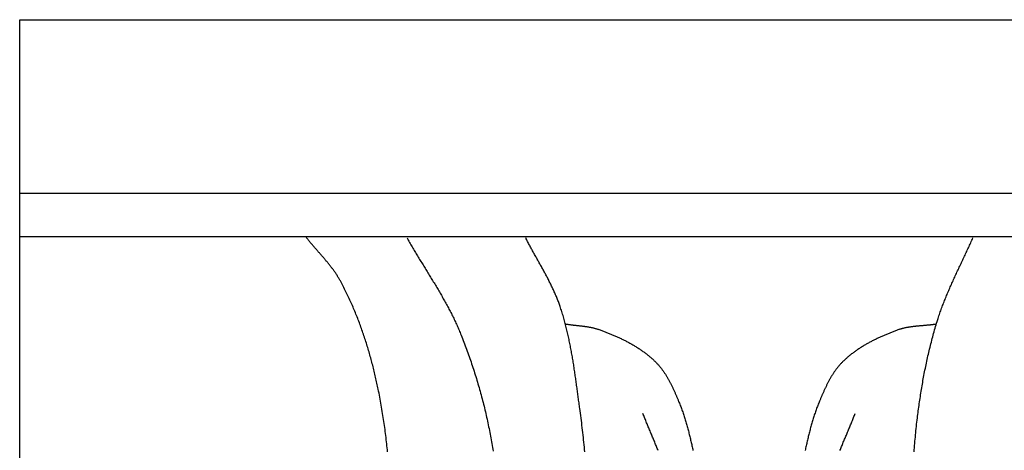
# Model space of a CAD drawing. Units: millimetres. Extents: x -38 to 595, y -63 to 65.
# Drawn here: x 13 to 111, y 22 to 65 of the extents above; entities that cross this region are included whole.
import ezdxf

# ---------------------------------------------------------------- set-up
doc = ezdxf.new("R2010")
doc.units = ezdxf.units.MM
doc.layers.add('Vector Layer 1', color=7, linetype='Continuous', lineweight=30)

msp = doc.modelspace()

# ---------------------------------------------------------------- linework, layer by layer
at = {"layer": 'Vector Layer 1', "color": 18, "lineweight": 30, "true_color": 0x000000}
for p, q in [((543.461, 47.79), (13.293, 47.79)), ((13.293, 43.48), (543.461, 43.48))]:
    msp.add_line(p, q, dxfattribs=at)
at = {"layer": 'Vector Layer 1', "color": 18, "lineweight": 30, "true_color": 0x000000, "extrusion": (0, 0, -1)}
for points in [[(-13.293, -62.923), (-13.293, 65.086), (-13.293, 65.086), (-543.461, 65.086), (-543.461, 65.086), (-543.461, -62.923), (-543.461, -62.923), (-13.293, -62.923)], [(-51.888, 43.36), (-51.952, 43.246), (-52.016, 43.133), (-52.08, 43.019), (-52.144, 42.906), (-52.209, 42.793), (-52.274, 42.68), (-52.34, 42.567), (-52.405, 42.454), (-52.471, 42.342), (-52.538, 42.229), (-52.604, 42.117), (-52.671, 42.004), (-52.737, 41.892), (-52.804, 41.78), (-52.872, 41.668), (-52.939, 41.556), (-53.007, 41.444), (-53.074, 41.332), (-53.142, 41.221), (-53.21, 41.109), (-53.278, 40.997), (-53.346, 40.886), (-53.414, 40.774), (-53.483, 40.663), (-53.551, 40.551), (-53.619, 40.44), (-53.688, 40.328), (-53.756, 40.217), (-53.825, 40.105), (-53.893, 39.994), (-53.962, 39.883), (-54.03, 39.771), (-54.098, 39.66), (-54.167, 39.548), (-54.235, 39.437), (-54.303, 39.325), (-54.371, 39.213), (-54.439, 39.102), (-54.506, 38.99), (-54.574, 38.878), (-54.642, 38.766), (-54.709, 38.654), (-54.776, 38.542), (-54.843, 38.43), (-54.91, 38.318), (-54.976, 38.205), (-55.043, 38.093), (-55.109, 37.98), (-55.175, 37.868), (-55.24, 37.755), (-55.306, 37.642), (-55.371, 37.529), (-55.435, 37.416), (-55.5, 37.303), (-55.564, 37.189), (-55.628, 37.075), (-55.691, 36.962), (-55.754, 36.848), (-55.817, 36.733), (-55.879, 36.619), (-55.941, 36.505), (-56.003, 36.39), (-56.064, 36.275), (-56.124, 36.16), (-56.184, 36.044), (-56.244, 35.929), (-56.303, 35.813), (-56.362, 35.697), (-56.42, 35.581), (-56.478, 35.464), (-56.535, 35.347), (-56.592, 35.23), (-56.648, 35.113), (-56.704, 34.996), (-56.759, 34.878), (-56.813, 34.76), (-56.867, 34.641), (-56.92, 34.523), (-56.973, 34.404), (-57.024, 34.284), (-57.076, 34.165), (-57.126, 34.045), (-57.176, 33.925), (-57.225, 33.804), (-57.274, 33.683), (-57.274, 33.683), (-57.344, 33.506), (-57.413, 33.329), (-57.482, 33.151), (-57.551, 32.974), (-57.618, 32.796), (-57.686, 32.617), (-57.752, 32.439), (-57.818, 32.26), (-57.884, 32.081), (-57.948, 31.901), (-58.013, 31.722), (-58.076, 31.542), (-58.139, 31.362), (-58.202, 31.182), (-58.263, 31.001), (-58.325, 30.82), (-58.385, 30.639), (-58.445, 30.458), (-58.504, 30.276), (-58.563, 30.095), (-58.621, 29.913), (-58.679, 29.73), (-58.736, 29.548), (-58.792, 29.365), (-58.847, 29.183), (-58.902, 28.999), (-58.956, 28.816), (-59.01, 28.633), (-59.063, 28.449), (-59.115, 28.265), (-59.167, 28.081), (-59.218, 27.897), (-59.268, 27.713), (-59.318, 27.528), (-59.367, 27.343), (-59.415, 27.159), (-59.463, 26.973), (-59.51, 26.788), (-59.556, 26.603), (-59.602, 26.417), (-59.647, 26.232), (-59.691, 26.046), (-59.734, 25.86), (-59.777, 25.673), (-59.819, 25.487), (-59.861, 25.301), (-59.901, 25.114), (-59.941, 24.927), (-59.981, 24.74), (-60.019, 24.553), (-60.057, 24.366), (-60.094, 24.179), (-60.13, 23.992), (-60.166, 23.804), (-60.201, 23.617), (-60.235, 23.429), (-60.269, 23.241), (-60.301, 23.053), (-60.333, 22.865), (-60.365, 22.677), (-60.395, 22.489), (-60.425, 22.301), (-60.454, 22.112)], [(-69.605, 22.036), (-69.582, 22.278), (-69.558, 22.52), (-69.534, 22.761), (-69.509, 23.003), (-69.483, 23.244), (-69.457, 23.486), (-69.43, 23.727), (-69.403, 23.968), (-69.375, 24.21), (-69.346, 24.451), (-69.317, 24.692), (-69.287, 24.933), (-69.257, 25.174), (-69.226, 25.414), (-69.195, 25.655), (-69.163, 25.896), (-69.131, 26.136), (-69.098, 26.377), (-69.098, 26.377), (-69.079, 26.511), (-69.061, 26.646), (-69.042, 26.781), (-69.024, 26.916), (-69.006, 27.051), (-68.987, 27.186), (-68.969, 27.322), (-68.951, 27.457), (-68.933, 27.592), (-68.914, 27.727), (-68.896, 27.862), (-68.878, 27.998), (-68.86, 28.133), (-68.841, 28.268), (-68.823, 28.404), (-68.805, 28.539), (-68.786, 28.674), (-68.767, 28.81), (-68.749, 28.945), (-68.73, 29.08), (-68.711, 29.216), (-68.692, 29.351), (-68.672, 29.486), (-68.653, 29.622), (-68.633, 29.757), (-68.614, 29.892), (-68.594, 30.027), (-68.574, 30.162), (-68.553, 30.297), (-68.532, 30.433), (-68.512, 30.568), (-68.49, 30.703), (-68.469, 30.837), (-68.447, 30.972), (-68.425, 31.107), (-68.403, 31.242), (-68.381, 31.376), (-68.358, 31.511), (-68.335, 31.645), (-68.311, 31.78), (-68.287, 31.914), (-68.263, 32.048), (-68.238, 32.182), (-68.213, 32.317), (-68.188, 32.45), (-68.162, 32.584), (-68.136, 32.718), (-68.109, 32.852), (-68.082, 32.985), (-68.054, 33.118), (-68.026, 33.252), (-67.998, 33.385), (-67.969, 33.518), (-67.939, 33.651), (-67.909, 33.783), (-67.878, 33.916), (-67.847, 34.048), (-67.816, 34.181), (-67.783, 34.313), (-67.751, 34.445), (-67.717, 34.577), (-67.683, 34.708), (-67.649, 34.84), (-67.613, 34.971), (-67.578, 35.102), (-67.541, 35.233), (-67.504, 35.364), (-67.466, 35.494), (-67.428, 35.625), (-67.389, 35.755), (-67.349, 35.885), (-67.309, 36.015), (-67.267, 36.144), (-67.225, 36.274), (-67.183, 36.403), (-67.139, 36.532), (-67.139, 36.532), (-67.105, 36.631), (-67.07, 36.729), (-67.035, 36.828), (-66.999, 36.926), (-66.962, 37.024), (-66.925, 37.121), (-66.886, 37.218), (-66.848, 37.315), (-66.808, 37.412), (-66.768, 37.509), (-66.728, 37.605), (-66.687, 37.701), (-66.645, 37.797), (-66.603, 37.892), (-66.56, 37.987), (-66.517, 38.083), (-66.474, 38.177), (-66.43, 38.272), (-66.385, 38.367), (-66.34, 38.461), (-66.294, 38.555), (-66.249, 38.649), (-66.202, 38.743), (-66.156, 38.837), (-66.109, 38.93), (-66.061, 39.024), (-66.014, 39.117), (-65.966, 39.21), (-65.917, 39.303), (-65.869, 39.396), (-65.82, 39.488), (-65.771, 39.581), (-65.721, 39.674), (-65.672, 39.766), (-65.622, 39.858), (-65.572, 39.95), (-65.521, 40.043), (-65.471, 40.135), (-65.42, 40.227), (-65.37, 40.319), (-65.319, 40.411), (-65.268, 40.502), (-65.217, 40.594), (-65.165, 40.686), (-65.114, 40.778), (-65.063, 40.869), (-65.012, 40.961), (-64.96, 41.053), (-64.909, 41.145), (-64.858, 41.236), (-64.806, 41.328), (-64.755, 41.42), (-64.704, 41.511), (-64.652, 41.603), (-64.601, 41.695), (-64.55, 41.787), (-64.499, 41.879), (-64.449, 41.971), (-64.398, 42.063), (-64.347, 42.155), (-64.297, 42.247), (-64.247, 42.339), (-64.197, 42.431), (-64.147, 42.524), (-64.098, 42.616), (-64.049, 42.709), (-64, 42.801), (-63.951, 42.894), (-63.902, 42.987), (-63.854, 43.08), (-63.807, 43.173), (-63.759, 43.267), (-63.712, 43.36)], [(-102.417, 22.04), (-102.432, 22.252), (-102.447, 22.464), (-102.464, 22.676), (-102.481, 22.888), (-102.498, 23.1), (-102.517, 23.312), (-102.536, 23.524), (-102.556, 23.735), (-102.576, 23.947), (-102.597, 24.158), (-102.619, 24.37), (-102.642, 24.581), (-102.665, 24.793), (-102.69, 25.004), (-102.714, 25.215), (-102.74, 25.426), (-102.74, 25.426), (-102.762, 25.603), (-102.785, 25.78), (-102.808, 25.957), (-102.831, 26.135), (-102.855, 26.312), (-102.879, 26.489), (-102.903, 26.666), (-102.929, 26.843), (-102.954, 27.02), (-102.98, 27.197), (-103.006, 27.374), (-103.033, 27.551), (-103.06, 27.728), (-103.088, 27.905), (-103.116, 28.082), (-103.145, 28.258), (-103.174, 28.435), (-103.204, 28.611), (-103.234, 28.788), (-103.265, 28.964), (-103.296, 29.14), (-103.328, 29.316), (-103.36, 29.492), (-103.393, 29.668), (-103.427, 29.844), (-103.461, 30.02), (-103.495, 30.195), (-103.53, 30.371), (-103.566, 30.546), (-103.602, 30.721), (-103.639, 30.896), (-103.676, 31.071), (-103.714, 31.246), (-103.752, 31.42), (-103.792, 31.595), (-103.831, 31.769), (-103.872, 31.943), (-103.913, 32.117), (-103.954, 32.291), (-103.996, 32.464), (-104.039, 32.638), (-104.083, 32.811), (-104.127, 32.984), (-104.172, 33.157), (-104.217, 33.33), (-104.263, 33.502), (-104.31, 33.674), (-104.358, 33.846), (-104.406, 34.018), (-104.455, 34.19), (-104.504, 34.361), (-104.555, 34.532), (-104.606, 34.703), (-104.657, 34.873), (-104.71, 35.044), (-104.763, 35.214), (-104.763, 35.214), (-104.804, 35.342), (-104.845, 35.47), (-104.887, 35.598), (-104.93, 35.725), (-104.974, 35.852), (-105.018, 35.979), (-105.063, 36.106), (-105.108, 36.232), (-105.155, 36.359), (-105.201, 36.485), (-105.248, 36.61), (-105.296, 36.736), (-105.345, 36.861), (-105.394, 36.986), (-105.443, 37.111), (-105.493, 37.236), (-105.543, 37.36), (-105.594, 37.485), (-105.645, 37.609), (-105.697, 37.733), (-105.749, 37.856), (-105.802, 37.98), (-105.855, 38.104), (-105.908, 38.227), (-105.961, 38.35), (-106.015, 38.473), (-106.07, 38.596), (-106.124, 38.719), (-106.179, 38.842), (-106.234, 38.964), (-106.29, 39.087), (-106.345, 39.209), (-106.401, 39.332), (-106.457, 39.454), (-106.514, 39.576), (-106.57, 39.698), (-106.627, 39.82), (-106.684, 39.942), (-106.741, 40.064), (-106.798, 40.186), (-106.855, 40.308), (-106.912, 40.43), (-106.969, 40.552), (-107.027, 40.673), (-107.084, 40.795), (-107.141, 40.917), (-107.199, 41.039), (-107.256, 41.16), (-107.313, 41.282), (-107.371, 41.404), (-107.428, 41.526), (-107.485, 41.648), (-107.542, 41.769), (-107.599, 41.891), (-107.656, 42.013), (-107.713, 42.135), (-107.769, 42.257), (-107.826, 42.38), (-107.882, 42.502), (-107.938, 42.624), (-107.994, 42.747), (-108.049, 42.869), (-108.105, 42.992), (-108.16, 43.114), (-108.214, 43.237), (-108.269, 43.36)], [(-67.662, 34.788), (-67.723, 34.778), (-67.783, 34.768), (-67.844, 34.759), (-67.905, 34.75), (-67.965, 34.742), (-68.026, 34.733), (-68.087, 34.725), (-68.148, 34.717), (-68.209, 34.709), (-68.27, 34.702), (-68.331, 34.695), (-68.393, 34.687), (-68.454, 34.68), (-68.515, 34.673), (-68.576, 34.667), (-68.638, 34.66), (-68.699, 34.653), (-68.76, 34.646), (-68.822, 34.64), (-68.883, 34.633), (-68.944, 34.626), (-69.006, 34.62), (-69.067, 34.613), (-69.128, 34.606), (-69.189, 34.599), (-69.251, 34.592), (-69.312, 34.584), (-69.373, 34.577), (-69.434, 34.569), (-69.495, 34.562), (-69.556, 34.553), (-69.617, 34.545), (-69.678, 34.537), (-69.738, 34.528), (-69.799, 34.519), (-69.859, 34.509), (-69.92, 34.499), (-69.98, 34.489), (-70.041, 34.478), (-70.101, 34.467), (-70.161, 34.456), (-70.221, 34.444), (-70.281, 34.432), (-70.34, 34.419), (-70.4, 34.405), (-70.459, 34.392), (-70.519, 34.377), (-70.578, 34.362), (-70.637, 34.347), (-70.696, 34.33), (-70.754, 34.314), (-70.813, 34.296), (-70.871, 34.278), (-70.929, 34.259), (-70.987, 34.24), (-71.045, 34.219), (-71.045, 34.219), (-71.126, 34.19), (-71.207, 34.161), (-71.288, 34.131), (-71.369, 34.101), (-71.451, 34.071), (-71.532, 34.04), (-71.613, 34.009), (-71.694, 33.978), (-71.775, 33.947), (-71.856, 33.915), (-71.937, 33.883), (-72.017, 33.851), (-72.098, 33.818), (-72.179, 33.785), (-72.259, 33.752), (-72.34, 33.718), (-72.42, 33.684), (-72.501, 33.65), (-72.581, 33.615), (-72.661, 33.58), (-72.741, 33.545), (-72.821, 33.509), (-72.9, 33.473), (-72.98, 33.437), (-73.059, 33.4), (-73.138, 33.363), (-73.217, 33.325), (-73.296, 33.287), (-73.374, 33.249), (-73.453, 33.21), (-73.531, 33.171), (-73.609, 33.132), (-73.687, 33.092), (-73.764, 33.052), (-73.841, 33.011), (-73.918, 32.97), (-73.995, 32.929), (-74.072, 32.887), (-74.148, 32.844), (-74.224, 32.802), (-74.299, 32.758), (-74.375, 32.715), (-74.45, 32.671), (-74.525, 32.626), (-74.599, 32.581), (-74.673, 32.536), (-74.747, 32.49), (-74.82, 32.444), (-74.894, 32.397), (-74.966, 32.35), (-75.039, 32.302), (-75.111, 32.254), (-75.182, 32.205), (-75.254, 32.156), (-75.325, 32.106), (-75.395, 32.056), (-75.465, 32.006), (-75.535, 31.954), (-75.604, 31.903), (-75.673, 31.851), (-75.741, 31.798), (-75.809, 31.745), (-75.877, 31.691), (-75.944, 31.637), (-76.01, 31.582), (-76.077, 31.527), (-76.142, 31.471), (-76.207, 31.415), (-76.272, 31.358), (-76.336, 31.3), (-76.4, 31.242), (-76.463, 31.184), (-76.525, 31.124), (-76.587, 31.065), (-76.649, 31.004), (-76.649, 31.004), (-76.697, 30.956), (-76.745, 30.907), (-76.792, 30.858), (-76.839, 30.808), (-76.885, 30.757), (-76.931, 30.706), (-76.976, 30.655), (-77.02, 30.603), (-77.064, 30.55), (-77.107, 30.498), (-77.15, 30.444), (-77.193, 30.391), (-77.234, 30.337), (-77.276, 30.282), (-77.317, 30.227), (-77.357, 30.172), (-77.397, 30.116), (-77.436, 30.06), (-77.475, 30.004), (-77.514, 29.947), (-77.552, 29.89), (-77.59, 29.832), (-77.627, 29.774), (-77.664, 29.716), (-77.7, 29.658), (-77.736, 29.599), (-77.772, 29.54), (-77.807, 29.481), (-77.842, 29.421), (-77.877, 29.361), (-77.911, 29.301), (-77.945, 29.241), (-77.978, 29.18), (-78.011, 29.119), (-78.044, 29.058), (-78.076, 28.997), (-78.109, 28.935), (-78.14, 28.874), (-78.172, 28.812), (-78.203, 28.75), (-78.234, 28.688), (-78.265, 28.625), (-78.295, 28.563), (-78.325, 28.5), (-78.355, 28.438), (-78.385, 28.375), (-78.414, 28.312), (-78.444, 28.249), (-78.473, 28.186), (-78.501, 28.122), (-78.53, 28.059), (-78.558, 27.996), (-78.587, 27.932), (-78.615, 27.869), (-78.642, 27.805), (-78.67, 27.742), (-78.698, 27.678), (-78.725, 27.615), (-78.752, 27.551), (-78.779, 27.488), (-78.806, 27.424), (-78.833, 27.361), (-78.86, 27.298), (-78.886, 27.234), (-78.913, 27.171), (-78.939, 27.108), (-78.939, 27.108), (-78.984, 27), (-79.027, 26.893), (-79.07, 26.785), (-79.113, 26.676), (-79.154, 26.568), (-79.195, 26.459), (-79.236, 26.35), (-79.275, 26.241), (-79.314, 26.132), (-79.353, 26.022), (-79.39, 25.912), (-79.428, 25.802), (-79.464, 25.692), (-79.5, 25.581), (-79.536, 25.471), (-79.57, 25.36), (-79.605, 25.249), (-79.639, 25.138), (-79.672, 25.026), (-79.705, 24.914), (-79.737, 24.803), (-79.769, 24.691), (-79.8, 24.579), (-79.831, 24.466), (-79.862, 24.354), (-79.892, 24.242), (-79.921, 24.129), (-79.951, 24.016), (-79.979, 23.903), (-80.008, 23.79), (-80.036, 23.677), (-80.064, 23.564), (-80.091, 23.45), (-80.118, 23.337), (-80.145, 23.223), (-80.171, 23.11), (-80.198, 22.996), (-80.223, 22.882), (-80.249, 22.768), (-80.274, 22.654), (-80.299, 22.54), (-80.324, 22.426), (-80.349, 22.312), (-80.373, 22.198)], [(-95.024, 22.174), (-95.064, 22.277), (-95.106, 22.38), (-95.147, 22.483), (-95.189, 22.587), (-95.23, 22.69), (-95.273, 22.792), (-95.315, 22.895), (-95.357, 22.998), (-95.4, 23.101), (-95.443, 23.204), (-95.485, 23.306), (-95.528, 23.409), (-95.572, 23.512), (-95.615, 23.614), (-95.658, 23.717), (-95.701, 23.82), (-95.744, 23.922), (-95.787, 24.025), (-95.83, 24.127), (-95.874, 24.23), (-95.917, 24.333), (-95.959, 24.435), (-96.002, 24.538), (-96.045, 24.641), (-96.088, 24.744), (-96.13, 24.847), (-96.172, 24.95), (-96.214, 25.053), (-96.256, 25.156), (-96.298, 25.259), (-96.339, 25.362), (-96.38, 25.465), (-96.421, 25.569), (-96.461, 25.672), (-96.501, 25.776), (-96.541, 25.879)]]:
    msp.add_lwpolyline(points, dxfattribs=at)
at = {"layer": 'Vector Layer 1', "color": 18, "lineweight": 30, "true_color": 0x000000}
for points in [[(49.949, 22.044), (49.929, 22.246), (49.908, 22.449), (49.886, 22.652), (49.864, 22.855), (49.841, 23.057), (49.818, 23.26), (49.794, 23.462), (49.769, 23.664), (49.744, 23.867), (49.718, 24.069), (49.692, 24.271), (49.665, 24.473), (49.637, 24.674), (49.608, 24.876), (49.579, 25.077), (49.549, 25.279), (49.519, 25.48), (49.488, 25.681), (49.456, 25.882), (49.423, 26.083), (49.39, 26.284), (49.356, 26.485), (49.321, 26.685), (49.285, 26.886), (49.249, 27.086), (49.212, 27.286), (49.175, 27.486), (49.136, 27.686), (49.097, 27.885), (49.057, 28.085), (49.016, 28.284), (49.016, 28.284), (48.985, 28.434), (48.954, 28.583), (48.922, 28.732), (48.889, 28.882), (48.857, 29.031), (48.823, 29.18), (48.789, 29.329), (48.755, 29.479), (48.721, 29.628), (48.685, 29.777), (48.65, 29.926), (48.614, 30.075), (48.577, 30.223), (48.54, 30.372), (48.503, 30.521), (48.465, 30.669), (48.426, 30.818), (48.387, 30.966), (48.348, 31.114), (48.307, 31.262), (48.267, 31.41), (48.226, 31.558), (48.184, 31.706), (48.142, 31.853), (48.1, 32), (48.057, 32.148), (48.013, 32.295), (47.969, 32.442), (47.924, 32.589), (47.879, 32.735), (47.833, 32.882), (47.787, 33.028), (47.74, 33.174), (47.693, 33.32), (47.645, 33.465), (47.597, 33.611), (47.548, 33.756), (47.498, 33.901), (47.448, 34.046), (47.397, 34.191), (47.346, 34.335), (47.294, 34.479), (47.242, 34.623), (47.189, 34.767), (47.135, 34.91), (47.081, 35.053), (47.026, 35.196), (46.971, 35.339), (46.915, 35.481), (46.858, 35.623), (46.801, 35.765), (46.743, 35.907), (46.685, 36.048), (46.626, 36.189), (46.567, 36.329), (46.506, 36.47), (46.445, 36.61), (46.384, 36.75), (46.322, 36.889), (46.259, 37.028), (46.196, 37.167), (46.132, 37.305), (46.067, 37.443), (46.002, 37.581), (45.936, 37.718), (45.87, 37.855), (45.802, 37.992), (45.734, 38.128), (45.666, 38.264), (45.597, 38.4), (45.527, 38.535), (45.456, 38.67), (45.385, 38.804), (45.313, 38.938), (45.241, 39.072), (45.241, 39.072), (45.201, 39.143), (45.161, 39.213), (45.121, 39.284), (45.08, 39.353), (45.038, 39.423), (44.996, 39.492), (44.953, 39.561), (44.909, 39.629), (44.865, 39.697), (44.821, 39.764), (44.776, 39.831), (44.73, 39.898), (44.684, 39.965), (44.638, 40.031), (44.591, 40.097), (44.544, 40.162), (44.496, 40.228), (44.448, 40.293), (44.4, 40.357), (44.351, 40.422), (44.301, 40.486), (44.252, 40.55), (44.202, 40.614), (44.152, 40.678), (44.101, 40.741), (44.05, 40.804), (43.999, 40.867), (43.948, 40.93), (43.896, 40.992), (43.844, 41.055), (43.792, 41.117), (43.74, 41.179), (43.688, 41.241), (43.635, 41.303), (43.582, 41.365), (43.529, 41.427), (43.476, 41.488), (43.423, 41.55), (43.37, 41.611), (43.316, 41.673), (43.263, 41.734), (43.209, 41.796), (43.156, 41.857), (43.102, 41.918), (43.048, 41.979), (42.995, 42.041), (42.941, 42.102), (42.887, 42.163), (42.834, 42.224), (42.78, 42.286), (42.727, 42.347), (42.674, 42.408), (42.62, 42.47), (42.567, 42.531), (42.514, 42.593), (42.461, 42.655), (42.408, 42.717), (42.356, 42.779), (42.303, 42.841), (42.251, 42.903), (42.199, 42.965), (42.147, 43.028), (42.096, 43.091), (42.045, 43.153), (41.994, 43.216), (41.943, 43.28), (41.892, 43.343), (41.842, 43.407)], [(104.624, 34.764), (104.575, 34.756), (104.525, 34.748), (104.475, 34.74), (104.424, 34.733), (104.373, 34.726), (104.321, 34.719), (104.269, 34.712), (104.217, 34.706), (104.164, 34.699), (104.111, 34.693), (104.057, 34.687), (104.003, 34.682), (103.949, 34.676), (103.895, 34.67), (103.84, 34.665), (103.785, 34.66), (103.729, 34.654), (103.674, 34.649), (103.618, 34.644), (103.562, 34.639), (103.506, 34.634), (103.449, 34.629), (103.393, 34.624), (103.336, 34.619), (103.279, 34.614), (103.222, 34.609), (103.165, 34.604), (103.108, 34.599), (103.051, 34.594), (102.993, 34.589), (102.936, 34.584), (102.879, 34.579), (102.821, 34.573), (102.764, 34.568), (102.706, 34.562), (102.649, 34.556), (102.592, 34.551), (102.535, 34.545), (102.478, 34.538), (102.421, 34.532), (102.364, 34.525), (102.307, 34.519), (102.251, 34.512), (102.194, 34.505), (102.138, 34.497), (102.082, 34.49), (102.026, 34.482), (101.971, 34.473), (101.915, 34.465), (101.86, 34.456), (101.805, 34.447), (101.751, 34.438), (101.697, 34.428), (101.643, 34.418), (101.589, 34.408), (101.536, 34.397), (101.483, 34.386), (101.431, 34.374), (101.379, 34.363), (101.327, 34.35), (101.276, 34.338), (101.225, 34.324), (101.175, 34.311), (101.125, 34.297), (101.076, 34.282), (101.028, 34.267), (100.979, 34.252), (100.932, 34.236), (100.885, 34.219), (100.885, 34.219), (100.803, 34.19), (100.722, 34.161), (100.641, 34.131), (100.56, 34.101), (100.479, 34.071), (100.398, 34.04), (100.317, 34.009), (100.236, 33.978), (100.155, 33.947), (100.074, 33.915), (99.993, 33.883), (99.912, 33.851), (99.831, 33.818), (99.751, 33.785), (99.67, 33.752), (99.59, 33.718), (99.509, 33.684), (99.429, 33.65), (99.349, 33.615), (99.269, 33.58), (99.189, 33.545), (99.109, 33.509), (99.029, 33.473), (98.95, 33.437), (98.871, 33.4), (98.792, 33.363), (98.713, 33.325), (98.634, 33.287), (98.555, 33.249), (98.477, 33.21), (98.399, 33.171), (98.321, 33.132), (98.243, 33.092), (98.166, 33.052), (98.088, 33.011), (98.011, 32.97), (97.934, 32.929), (97.858, 32.887), (97.782, 32.844), (97.706, 32.802), (97.63, 32.758), (97.555, 32.715), (97.48, 32.671), (97.405, 32.626), (97.33, 32.581), (97.256, 32.536), (97.183, 32.49), (97.109, 32.444), (97.036, 32.397), (96.963, 32.35), (96.891, 32.302), (96.819, 32.254), (96.747, 32.205), (96.676, 32.156), (96.605, 32.106), (96.534, 32.056), (96.464, 32.006), (96.395, 31.954), (96.325, 31.903), (96.257, 31.851), (96.188, 31.798), (96.12, 31.745), (96.053, 31.691), (95.986, 31.637), (95.919, 31.582), (95.853, 31.527), (95.787, 31.471), (95.722, 31.415), (95.658, 31.358), (95.593, 31.3), (95.53, 31.242), (95.467, 31.184), (95.404, 31.124), (95.342, 31.065), (95.281, 31.004), (95.281, 31.004), (95.232, 30.956), (95.184, 30.907), (95.137, 30.858), (95.091, 30.808), (95.044, 30.757), (94.999, 30.706), (94.954, 30.655), (94.91, 30.603), (94.866, 30.55), (94.822, 30.498), (94.779, 30.444), (94.737, 30.391), (94.695, 30.337), (94.654, 30.282), (94.613, 30.227), (94.573, 30.172), (94.533, 30.116), (94.493, 30.06), (94.454, 30.004), (94.416, 29.947), (94.377, 29.89), (94.34, 29.832), (94.303, 29.774), (94.266, 29.716), (94.229, 29.658), (94.193, 29.599), (94.158, 29.54), (94.122, 29.481), (94.087, 29.421), (94.053, 29.361), (94.019, 29.301), (93.985, 29.241), (93.952, 29.18), (93.918, 29.119), (93.886, 29.058), (93.853, 28.997), (93.821, 28.935), (93.789, 28.874), (93.758, 28.812), (93.726, 28.75), (93.695, 28.688), (93.665, 28.625), (93.634, 28.563), (93.604, 28.5), (93.574, 28.438), (93.545, 28.375), (93.515, 28.312), (93.486, 28.249), (93.457, 28.186), (93.428, 28.122), (93.4, 28.059), (93.371, 27.996), (93.343, 27.932), (93.315, 27.869), (93.287, 27.805), (93.26, 27.742), (93.232, 27.678), (93.205, 27.615), (93.177, 27.551), (93.15, 27.488), (93.123, 27.424), (93.097, 27.361), (93.07, 27.298), (93.043, 27.234), (93.017, 27.171), (92.99, 27.108), (92.99, 27.108), (92.946, 27), (92.902, 26.893), (92.859, 26.785), (92.817, 26.676), (92.775, 26.568), (92.734, 26.459), (92.694, 26.35), (92.654, 26.241), (92.615, 26.132), (92.577, 26.022), (92.539, 25.912), (92.502, 25.802), (92.465, 25.692), (92.429, 25.581), (92.394, 25.471), (92.359, 25.36), (92.325, 25.249), (92.291, 25.138), (92.258, 25.026), (92.225, 24.914), (92.192, 24.803), (92.161, 24.691), (92.129, 24.579), (92.098, 24.466), (92.068, 24.354), (92.038, 24.242), (92.008, 24.129), (91.979, 24.016), (91.95, 23.903), (91.922, 23.79), (91.894, 23.677), (91.866, 23.564), (91.838, 23.45), (91.811, 23.337), (91.785, 23.223), (91.758, 23.11), (91.732, 22.996), (91.706, 22.882), (91.681, 22.768), (91.655, 22.654), (91.63, 22.54), (91.605, 22.426), (91.581, 22.312), (91.556, 22.198)], [(76.906, 22.174), (76.865, 22.277), (76.824, 22.38), (76.783, 22.483), (76.741, 22.587), (76.699, 22.69), (76.657, 22.792), (76.615, 22.895), (76.572, 22.998), (76.53, 23.101), (76.487, 23.204), (76.444, 23.306), (76.401, 23.409), (76.358, 23.512), (76.315, 23.614), (76.272, 23.717), (76.229, 23.82), (76.185, 23.922), (76.142, 24.025), (76.099, 24.127), (76.056, 24.23), (76.013, 24.333), (75.97, 24.435), (75.927, 24.538), (75.885, 24.641), (75.842, 24.744), (75.8, 24.847), (75.757, 24.95), (75.715, 25.053), (75.674, 25.156), (75.632, 25.259), (75.591, 25.362), (75.55, 25.465), (75.509, 25.569), (75.469, 25.672), (75.428, 25.776), (75.389, 25.879)]]:
    msp.add_lwpolyline(points, dxfattribs=at)

doc.saveas('drawing.dxf')
